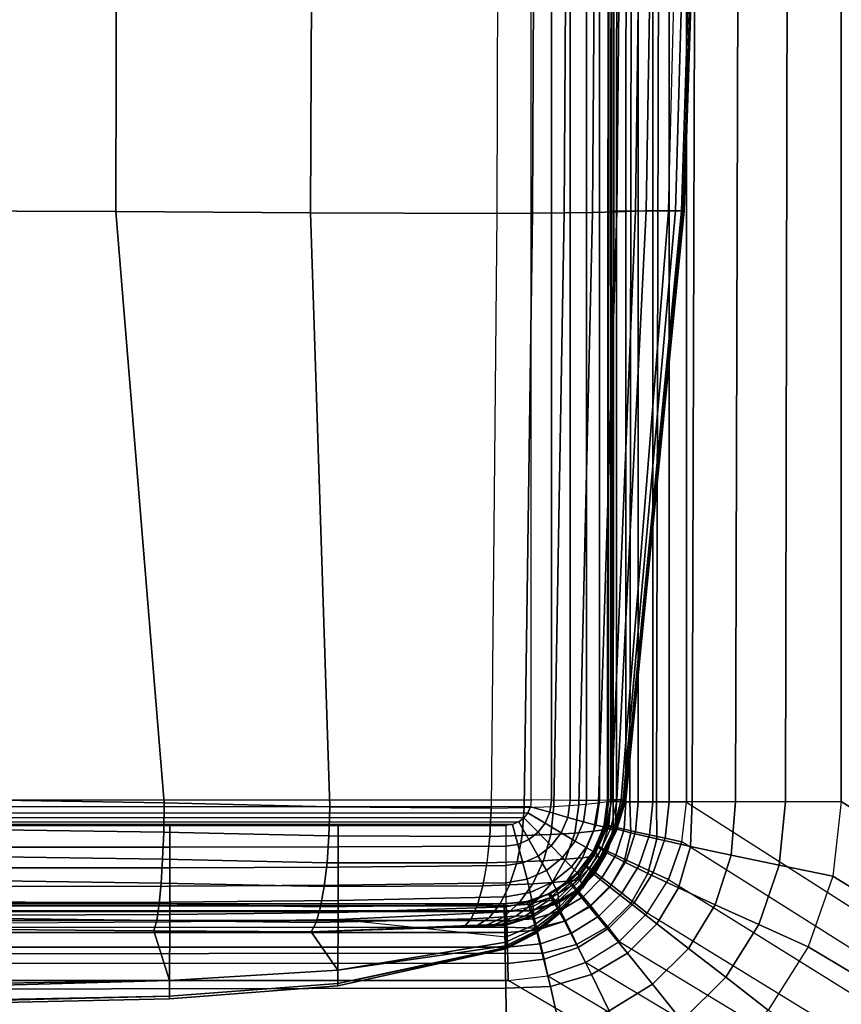
# Model space of a CAD drawing. Units: inches. Extents: x -24.5 to 23.5, y -29.5 to 30.
# Drawn here: x -17.6 to -11.3, y -7.6 to 0 of the extents above; entities that cross this region are included whole.
import ezdxf

# ---------------------------------------------------------------- set-up
doc = ezdxf.new("R2010")
doc.units = ezdxf.units.IN
doc.header["$MEASUREMENT"] = 0
doc.layers.add('SEAT-ARM', color=5, linetype='Continuous')
doc.layers.add('SEAT-LONGSEAT', color=5, linetype='Continuous')

msp = doc.modelspace()

# ---------------------------------------------------------------- linework, layer by layer
at = {"layer": 'SEAT-ARM'}
for points in [[(-13.6874, 28.451, 0.9449), (-23.1362, 28.451, 0.9449), (-23.1362, -5.9919, 0.9449), (-13.6874, -5.9919, 0.9449)], [(-13.6874, -5.9919, 0.9449), (-13.6874, 28.451, 0.9449), (-13.5322, 28.4525, 0.9654), (-13.5322, -5.9934, 0.9654)], [(-13.5322, -5.9934, 0.9654), (-13.5322, 28.4525, 0.9654), (-13.3873, 28.455, 1.0249), (-13.3873, -5.9959, 1.0249)], [(-13.3873, -5.9959, 1.0249), (-13.3873, 28.455, 1.0249), (-13.2616, 28.4562, 1.1183), (-13.2616, -5.9971, 1.1183)], [(-13.2616, -5.9971, 1.1183), (-13.2616, 28.4562, 1.1183), (-13.1624, 28.4551, 1.2395), (-13.1624, -5.996, 1.2395)], [(-13.1624, -5.996, 1.2395), (-13.1624, 28.4551, 1.2395), (-13.0961, 28.4526, 1.3813), (-13.0961, -5.9935, 1.3813)], [(-13.0961, -5.9935, 1.3813), (-13.0961, 28.4526, 1.3813), (-13.0685, 28.451, 1.5354), (-13.0685, -5.9919, 1.5354)], [(-18.4119, -1.4581, 22.2411), (-18.4123, 3.0566, 22.3874), (-16.8747, 3.0556, 22.2956), (-16.8865, -1.4623, 22.1571)], [(-16.8865, -1.4623, 22.1571), (-16.8747, 3.0556, 22.2956), (-15.3673, 3.0529, 21.9827), (-15.3861, -1.4732, 21.8727)], [(-15.3861, -1.4732, 21.8727), (-15.3673, 3.0529, 21.9827), (-13.9391, 3.0513, 21.4061), (-13.9534, -1.4776, 21.3452)], [(-13.679, -1.4756, 21.196), (-13.659, 3.0518, 21.2419), (-13.9391, 3.0513, 21.4061), (-13.9531, -1.4776, 21.3452)], [(-13.4334, -1.4731, 21.0031), (-13.4074, 3.0524, 21.0362), (-13.659, 3.0518, 21.2419), (-13.679, -1.4756, 21.196)], [(-13.2163, -1.4695, 20.7785), (-13.1823, 3.0533, 20.8017), (-13.4074, 3.0524, 21.0362), (-13.4334, -1.4731, 21.0031)], [(-13.0302, -1.4649, 20.5277), (-12.9853, 3.0544, 20.5433), (-13.1823, 3.0533, 20.8017), (-13.2163, -1.4695, 20.7785)], [(-13.0684, -1.4581, 1.5354), (-12.6306, -1.4581, 4.5889), (-12.515, 3.0561, 4.5801), (-13.0684, 3.0561, 1.5354)], [(-12.8849, -1.4604, 20.2514), (-12.8259, 3.0555, 20.2603), (-12.9853, 3.0544, 20.5433), (-13.0302, -1.4649, 20.5277)], [(-12.8028, -1.4581, 19.9507), (-12.7295, 3.0561, 19.9507), (-12.8259, 3.0555, 20.2603), (-12.8849, -1.4604, 20.2514)], [(-12.5776, -1.4581, 16.8852), (-12.4484, 3.0561, 16.8873), (-12.7295, 3.0561, 19.9507), (-12.8027, -1.4581, 19.9507)], [(-12.6306, -1.4581, 4.5889), (-12.515, 3.0561, 4.5801), (-12.3895, 3.0561, 7.655), (-12.5305, -1.4581, 7.6617)], [(-12.5181, -1.4581, 13.8111), (-12.3739, 3.0561, 13.8105), (-12.4484, 3.0561, 16.8873), (-12.5776, -1.4581, 16.8852)], [(-12.5305, -1.4581, 7.6617), (-12.3895, 3.0561, 7.655), (-12.3634, 3.0561, 10.7327), (-12.5097, -1.4581, 10.7364)], [(-12.5097, -1.4581, 10.7364), (-12.3634, 3.0561, 10.7327), (-12.3739, 3.0561, 13.8105), (-12.5181, -1.4581, 13.8111)], [(-17.776, -5.9943, 21.779), (-18.4119, -1.4581, 22.2411), (-16.8865, -1.4623, 22.1571), (-16.5143, -6.0135, 21.6886)], [(-16.5143, -6.0135, 21.6886), (-16.8865, -1.4623, 22.1571), (-15.3861, -1.4732, 21.8727), (-15.2391, -6.046, 21.487)], [(-15.2391, -6.046, 21.487), (-15.3861, -1.4732, 21.8727), (-13.9534, -1.4776, 21.3452), (-13.9963, -6.0567, 21.1575)], [(-13.7415, -6.0501, 21.0551), (-13.679, -1.4756, 21.196), (-13.9531, -1.4776, 21.3452), (-13.9963, -6.0567, 21.1575)], [(-13.5138, -6.0415, 20.9017), (-13.4334, -1.4731, 21.0031), (-13.679, -1.4756, 21.196), (-13.7415, -6.0501, 21.0551)], [(-13.3208, -6.0289, 20.7065), (-13.2163, -1.4695, 20.7785), (-13.4334, -1.4731, 21.0031), (-13.5138, -6.0415, 20.9017)], [(-13.17, -6.0131, 20.4773), (-13.0302, -1.4649, 20.5277), (-13.2163, -1.4695, 20.7785), (-13.3208, -6.0289, 20.7065)], [(-13.0695, -5.9985, 20.2221), (-12.8849, -1.4604, 20.2514), (-13.0302, -1.4649, 20.5277), (-13.17, -6.0131, 20.4773)], [(-13.0287, -5.9919, 19.9507), (-12.8028, -1.4581, 19.9507), (-12.8849, -1.4604, 20.2514), (-13.0695, -5.9985, 20.2221)], [(-12.995, -5.9919, 4.1663), (-13.0684, -5.9919, 1.5354), (-13.0684, -1.4581, 1.5354), (-12.6306, -1.4581, 4.5889)], [(-12.9805, -5.9919, 17.3189), (-12.5776, -1.4581, 16.8852), (-12.8027, -1.4581, 19.9507), (-13.0286, -5.9919, 19.9507)], [(-12.995, -5.9919, 4.1663), (-12.6306, -1.4581, 4.5889), (-12.5305, -1.4581, 7.6617), (-12.9691, -5.9919, 6.794)], [(-12.9647, -5.9919, 14.6889), (-12.5181, -1.4581, 13.8111), (-12.5776, -1.4581, 16.8852), (-12.9805, -5.9919, 17.3189)], [(-12.9691, -5.9919, 6.794), (-12.5305, -1.4581, 7.6617), (-12.5097, -1.4581, 10.7364), (-12.9616, -5.9919, 9.4278)], [(-12.9607, -5.9919, 12.0586), (-12.5097, -1.4581, 10.7364), (-12.5181, -1.4581, 13.8111), (-12.9647, -5.9919, 14.6889)], [(-12.9607, -5.9919, 12.0586), (-12.9607, -5.9919, 12.0586), (-12.9616, -5.9919, 9.4278), (-12.5097, -1.4581, 10.7364)], [(-23.1362, -5.9919, 0.9449), (-13.6874, -5.9919, 0.9449), (-13.6944, -6.0441, 0.9449), (-23.1291, -6.0441, 0.9449)], [(-13.6944, -6.0441, 0.9449), (-23.1291, -6.0441, 0.9449), (-23.1093, -6.0911, 0.9449), (-13.7142, -6.0911, 0.9449)], [(-17.776, -5.9943, 21.779), (-16.5143, -6.0135, 21.6886), (-16.5173, -6.2397, 21.6241), (-17.777, -6.2213, 21.7115)], [(-16.5143, -6.0135, 21.6886), (-15.2391, -6.046, 21.487), (-15.2448, -6.2697, 21.4303), (-16.5173, -6.2397, 21.6241)], [(-15.2391, -6.046, 21.487), (-13.9963, -6.0567, 21.1575), (-14.0063, -6.2744, 21.1152), (-15.2448, -6.2697, 21.4303)], [(-13.7583, -6.2671, 21.0186), (-14.0063, -6.2744, 21.1152), (-13.9962, -6.0567, 21.1575), (-13.7415, -6.0501, 21.0551)], [(-13.538, -6.2585, 20.8724), (-13.7583, -6.2671, 21.0186), (-13.7415, -6.0501, 21.0551), (-13.5137, -6.0415, 20.9017)], [(-13.6944, -6.0441, 0.9449), (-13.7142, -6.0911, 0.9449), (-13.5812, -6.17, 0.9651), (-13.5455, -6.0864, 0.9652)], [(-13.6874, -5.9919, 0.9449), (-13.6944, -6.0441, 0.9449), (-13.5455, -6.0864, 0.9652), (-13.5321, -5.9934, 0.9654)], [(-13.5321, -5.9934, 0.9654), (-13.5455, -6.0864, 0.9652), (-13.4067, -6.1268, 1.0242), (-13.3873, -5.9959, 1.0249)], [(-13.3525, -6.2467, 20.6849), (-13.538, -6.2585, 20.8724), (-13.5137, -6.0415, 20.9017), (-13.3207, -6.0289, 20.7065)], [(-13.3873, -5.9959, 1.0249), (-13.4067, -6.1268, 1.0242), (-13.2861, -6.1607, 1.1173), (-13.2615, -5.9971, 1.1183)], [(-13.2088, -6.2327, 20.4636), (-13.3525, -6.2467, 20.6849), (-13.3207, -6.0289, 20.7065), (-13.17, -6.0131, 20.4773)], [(-13.2615, -5.9971, 1.1183), (-13.2861, -6.1607, 1.1173), (-13.1913, -6.1851, 1.2389), (-13.1623, -5.996, 1.2395)], [(-13.1143, -6.2201, 20.2161), (-13.2088, -6.2327, 20.4636), (-13.17, -6.0131, 20.4773), (-13.0694, -5.9985, 20.2221)], [(-13.1623, -5.996, 1.2395), (-13.1913, -6.1851, 1.2389), (-13.129, -6.1991, 1.3814), (-13.0961, -5.9935, 1.3813)], [(-13.0961, -5.9935, 1.3813), (-13.129, -6.1991, 1.3814), (-13.1041, -6.2037, 1.5354), (-13.0684, -5.9919, 1.5354)], [(-13.0774, -6.2151, 19.9519), (-13.1143, -6.2201, 20.2161), (-13.0694, -5.9985, 20.2221), (-13.0286, -5.9919, 19.9507)], [(-13.0553, -6.2249, 4.1663), (-13.1041, -6.2037, 1.5354), (-13.0684, -5.9919, 1.5354), (-12.995, -5.9919, 4.1663)], [(-13.0774, -6.2151, 19.9519), (-13.0459, -6.2292, 17.3193), (-12.9805, -5.9919, 17.3189), (-13.0286, -5.9919, 19.9507)], [(-13.0386, -6.2326, 6.794), (-13.0553, -6.2249, 4.1663), (-12.995, -5.9919, 4.1663), (-12.9691, -5.9919, 6.794)], [(-13.0459, -6.2292, 17.3193), (-13.0357, -6.2339, 14.689), (-12.9647, -5.9919, 14.6889), (-12.9805, -5.9919, 17.3189)], [(-13.0338, -6.2348, 9.4278), (-13.0386, -6.2326, 6.794), (-12.9691, -5.9919, 6.794), (-12.9616, -5.9919, 9.4278)], [(-13.0357, -6.2339, 14.689), (-13.0332, -6.2351, 12.0586), (-12.9607, -5.9919, 12.0586), (-12.9647, -5.9919, 14.6889)], [(-13.0332, -6.2351, 12.0586), (-13.0338, -6.2348, 9.4278), (-12.9616, -5.9919, 9.4278), (-12.9607, -5.9919, 12.0586)], [(-23.1093, -6.0911, 0.9449), (-13.7142, -6.0911, 0.9449), (-13.7448, -6.1309, 0.9449), (-23.0787, -6.1309, 0.9449)], [(-13.7448, -6.1309, 0.9449), (-23.0787, -6.1309, 0.9449), (-23.0389, -6.1617, 0.9449), (-13.7846, -6.1617, 0.9449)], [(-13.7448, -6.1309, 0.9449), (-13.7846, -6.1617, 0.9449), (-13.7061, -6.2969, 0.9654), (-13.6356, -6.2411, 0.9652)], [(-13.7142, -6.0911, 0.9449), (-13.7448, -6.1309, 0.9449), (-13.6356, -6.2411, 0.9652), (-13.5812, -6.17, 0.9651)], [(-13.5455, -6.0864, 0.9652), (-13.5812, -6.17, 0.9651), (-13.4575, -6.2447, 1.0237), (-13.4067, -6.1268, 1.0242)], [(-13.4067, -6.1268, 1.0242), (-13.4575, -6.2447, 1.0237), (-13.3501, -6.309, 1.1166), (-13.2861, -6.1607, 1.1173)], [(-23.0389, -6.1617, 0.9449), (-13.7846, -6.1617, 0.9449), (-13.8319, -6.1817, 0.9449), (-22.9916, -6.1817, 0.9449)], [(-22.9916, -6.1817, 0.9449), (-13.8319, -6.1817, 0.9449), (-13.8842, -6.1888, 0.9449), (-22.9393, -6.1888, 0.9449)], [(-16.469, -6.3563, 0.9675), (-17.7626, -6.3569, 0.9676), (-17.7626, -6.1888, 0.9449), (-16.469, -6.1888, 0.9449)], [(-15.1745, -6.3541, 0.9671), (-16.469, -6.3563, 0.9675), (-16.469, -6.1888, 0.9449), (-15.1745, -6.1888, 0.9449)], [(-13.8839, -6.3483, 0.9661), (-15.1745, -6.3541, 0.9671), (-15.1745, -6.1888, 0.9449), (-13.8842, -6.1888, 0.9449)], [(-13.8319, -6.1817, 0.9449), (-13.8842, -6.1888, 0.9449), (-13.8839, -6.3483, 0.9661), (-13.7902, -6.334, 0.9658)], [(-13.7846, -6.1617, 0.9449), (-13.8319, -6.1817, 0.9449), (-13.7902, -6.334, 0.9658), (-13.7061, -6.2969, 0.9654)], [(-13.5812, -6.17, 0.9651), (-13.6356, -6.2411, 0.9652), (-13.5344, -6.3451, 1.0237), (-13.4575, -6.2447, 1.0237)], [(-13.2861, -6.1607, 1.1173), (-13.3501, -6.309, 1.1166), (-13.266, -6.358, 1.2385), (-13.1913, -6.1851, 1.2389)], [(-13.1913, -6.1851, 1.2389), (-13.266, -6.358, 1.2385), (-13.2115, -6.3886, 1.3813), (-13.129, -6.1991, 1.3814)], [(-13.129, -6.1991, 1.3814), (-13.2115, -6.3886, 1.3813), (-13.1907, -6.4003, 1.5354), (-13.1041, -6.2037, 1.5354)], [(-13.1749, -6.422, 19.9535), (-13.2076, -6.4257, 20.199), (-13.1143, -6.2201, 20.2161), (-13.0774, -6.2151, 19.9519)], [(-13.1621, -6.441, 4.1663), (-13.1907, -6.4003, 1.5354), (-13.1041, -6.2037, 1.5354), (-13.0553, -6.2249, 4.1663)], [(-13.1749, -6.422, 19.9535), (-13.1567, -6.4495, 17.3198), (-13.0459, -6.2292, 17.3193), (-13.0774, -6.2151, 19.9519)], [(-17.777, -6.2213, 21.7115), (-16.5173, -6.2397, 21.6241), (-16.5253, -6.4472, 21.513), (-17.7795, -6.4292, 21.5976)], [(-16.5173, -6.2397, 21.6241), (-15.2448, -6.2697, 21.4303), (-15.2595, -6.4755, 21.3264), (-16.5253, -6.4472, 21.513)], [(-15.2448, -6.2697, 21.4303), (-14.0063, -6.2744, 21.1152), (-14.0286, -6.4759, 21.0244), (-15.2595, -6.4755, 21.3264)], [(-13.7973, -6.4684, 20.9366), (-14.0285, -6.4759, 21.0244), (-14.0063, -6.2744, 21.1152), (-13.7583, -6.2671, 21.0186)], [(-13.5943, -6.4601, 20.8034), (-13.7973, -6.4684, 20.9366), (-13.7583, -6.2671, 21.0186), (-13.538, -6.2585, 20.8724)], [(-13.6356, -6.2411, 0.9652), (-13.7061, -6.2969, 0.9654), (-13.6338, -6.4241, 1.0242), (-13.5344, -6.3451, 1.0237)], [(-13.4242, -6.4493, 20.6317), (-13.5943, -6.4601, 20.8034), (-13.538, -6.2585, 20.8724), (-13.3525, -6.2467, 20.6849)], [(-13.4575, -6.2447, 1.0237), (-13.5344, -6.3451, 1.0237), (-13.4469, -6.4358, 1.1164), (-13.3501, -6.309, 1.1166)], [(-13.2931, -6.4366, 20.428), (-13.4242, -6.4493, 20.6317), (-13.3525, -6.2467, 20.6849), (-13.2088, -6.2327, 20.4636)], [(-13.2076, -6.4257, 20.199), (-13.2931, -6.4366, 20.428), (-13.2088, -6.2327, 20.4636), (-13.1143, -6.2201, 20.2161)], [(-13.1525, -6.4561, 6.794), (-13.1621, -6.441, 4.1663), (-13.0553, -6.2249, 4.1663), (-13.0386, -6.2326, 6.794)], [(-13.1567, -6.4495, 17.3198), (-13.1509, -6.4587, 14.6891), (-13.0357, -6.2339, 14.689), (-13.0459, -6.2292, 17.3193)], [(-13.1497, -6.4605, 9.4278), (-13.1525, -6.4561, 6.794), (-13.0386, -6.2326, 6.794), (-13.0338, -6.2348, 9.4278)], [(-13.1509, -6.4587, 14.6891), (-13.1494, -6.4611, 12.0587), (-13.0332, -6.2351, 12.0586), (-13.0357, -6.2339, 14.689)], [(-13.1494, -6.4611, 12.0587), (-13.1497, -6.4605, 9.4278), (-13.0338, -6.2348, 9.4278), (-13.0332, -6.2351, 12.0586)], [(-16.469, -6.5141, 1.0286), (-17.7627, -6.5154, 1.0288), (-17.7626, -6.3569, 0.9676), (-16.469, -6.3563, 0.9675)], [(-15.1745, -6.5097, 1.0278), (-16.469, -6.5141, 1.0286), (-16.469, -6.3563, 0.9675), (-15.1745, -6.3541, 0.9671)], [(-13.8833, -6.4978, 1.0259), (-15.1745, -6.5097, 1.0278), (-15.1745, -6.3541, 0.9671), (-13.8839, -6.3483, 0.9661)], [(-13.7902, -6.334, 0.9658), (-13.8839, -6.3483, 0.9661), (-13.8833, -6.4978, 1.0259), (-13.7519, -6.477, 1.025)], [(-13.7061, -6.2969, 0.9654), (-13.7902, -6.334, 0.9658), (-13.7519, -6.477, 1.025), (-13.6338, -6.4241, 1.0242)], [(-13.5344, -6.3451, 1.0237), (-13.6338, -6.4241, 1.0242), (-13.5718, -6.5357, 1.1168), (-13.4469, -6.4358, 1.1164)], [(-13.3501, -6.309, 1.1166), (-13.4469, -6.4358, 1.1164), (-13.3789, -6.5068, 1.2381), (-13.266, -6.358, 1.2385)], [(-13.266, -6.358, 1.2385), (-13.3789, -6.5068, 1.2381), (-13.3353, -6.5531, 1.381), (-13.2115, -6.3886, 1.3813)], [(-17.7795, -6.4292, 21.5976), (-16.5253, -6.4472, 21.513), (-16.5373, -6.6326, 21.3682), (-17.7832, -6.6153, 21.4507)], [(-13.6338, -6.4241, 1.0242), (-13.7519, -6.477, 1.025), (-13.7195, -6.6027, 1.1176), (-13.5718, -6.5357, 1.1168)], [(-13.4469, -6.4358, 1.1164), (-13.5718, -6.5357, 1.1168), (-13.524, -6.6246, 1.238), (-13.3789, -6.5068, 1.2381)], [(-13.4129, -6.6173, 20.3732), (-13.5278, -6.6278, 20.5515), (-13.4242, -6.4493, 20.6317), (-13.2931, -6.4366, 20.428)], [(-13.3377, -6.609, 20.1716), (-13.4129, -6.6173, 20.3732), (-13.2931, -6.4366, 20.428), (-13.2076, -6.4257, 20.199)], [(-13.309, -6.6074, 19.9542), (-13.3377, -6.609, 20.1716), (-13.2076, -6.4257, 20.199), (-13.1749, -6.422, 19.9535)], [(-13.2115, -6.3886, 1.3813), (-13.3353, -6.5531, 1.381), (-13.3192, -6.5726, 1.5354), (-13.1907, -6.4003, 1.5354)], [(-13.3012, -6.638, 4.1663), (-13.3192, -6.5726, 1.5354), (-13.1907, -6.4003, 1.5354), (-13.1621, -6.441, 4.1663)], [(-13.309, -6.6074, 19.9542), (-13.2981, -6.6515, 17.32), (-13.1567, -6.4495, 17.3198), (-13.1749, -6.422, 19.9535)], [(-13.2958, -6.6621, 6.794), (-13.3012, -6.638, 4.1663), (-13.1621, -6.441, 4.1663), (-13.1525, -6.4561, 6.794)], [(-16.469, -6.6563, 1.1204), (-17.7627, -6.6583, 1.1206), (-17.7627, -6.5154, 1.0288), (-16.469, -6.5141, 1.0286)], [(-16.5253, -6.4472, 21.513), (-15.2595, -6.4755, 21.3264), (-15.2814, -6.6586, 21.187), (-16.5373, -6.6326, 21.3682)], [(-15.1745, -6.6492, 1.1198), (-16.469, -6.6563, 1.1204), (-16.469, -6.5141, 1.0286), (-15.1745, -6.5097, 1.0278)], [(-15.2595, -6.4755, 21.3264), (-14.0286, -6.4759, 21.0244), (-14.0612, -6.6532, 20.8945), (-15.2814, -6.6586, 21.187)], [(-13.8831, -6.6296, 1.1185), (-15.1745, -6.6492, 1.1198), (-15.1745, -6.5097, 1.0278), (-13.8833, -6.4978, 1.0259)], [(-13.8548, -6.6453, 20.8174), (-14.0611, -6.6532, 20.8945), (-14.0285, -6.4759, 21.0244), (-13.7973, -6.4684, 20.9366)], [(-13.7519, -6.477, 1.025), (-13.8833, -6.4978, 1.0259), (-13.8831, -6.6296, 1.1185), (-13.7195, -6.6027, 1.1176)], [(-13.6767, -6.6373, 20.7013), (-13.8548, -6.6453, 20.8174), (-13.7973, -6.4684, 20.9366), (-13.5943, -6.4601, 20.8034)], [(-13.5278, -6.6278, 20.5515), (-13.6767, -6.6373, 20.7013), (-13.5943, -6.4601, 20.8034), (-13.4242, -6.4493, 20.6317)], [(-13.3789, -6.5068, 1.2381), (-13.524, -6.6246, 1.238), (-13.4936, -6.6848, 1.3805), (-13.3353, -6.5531, 1.381)], [(-13.2981, -6.6515, 17.32), (-13.2948, -6.6663, 14.6892), (-13.1509, -6.4587, 14.6891), (-13.1567, -6.4495, 17.3198)], [(-13.2942, -6.6692, 9.4278), (-13.2958, -6.6621, 6.794), (-13.1525, -6.4561, 6.794), (-13.1497, -6.4605, 9.4278)], [(-13.2948, -6.6663, 14.6892), (-13.294, -6.6701, 12.0587), (-13.1494, -6.4611, 12.0587), (-13.1509, -6.4587, 14.6891)], [(-13.294, -6.6701, 12.0587), (-13.2942, -6.6692, 9.4278), (-13.1497, -6.4605, 9.4278), (-13.1494, -6.4611, 12.0587)], [(-13.5718, -6.5357, 1.1168), (-13.7195, -6.6027, 1.1176), (-13.695, -6.7042, 1.238), (-13.524, -6.6246, 1.238)], [(-13.3353, -6.5531, 1.381), (-13.4936, -6.6848, 1.3805), (-13.4827, -6.712, 1.5354), (-13.3192, -6.5726, 1.5354)], [(-13.4681, -6.812, 4.1663), (-13.4827, -6.712, 1.5354), (-13.3192, -6.5726, 1.5354), (-13.3012, -6.638, 4.1663)], [(-17.7832, -6.6153, 21.4507), (-16.5373, -6.6326, 21.3682), (-16.5526, -6.7925, 21.1959), (-17.788, -6.7766, 21.2769)], [(-16.469, -6.7782, 1.2379), (-17.7627, -6.7812, 1.238), (-17.7627, -6.6583, 1.1206), (-16.469, -6.6563, 1.1204)], [(-16.5373, -6.6326, 21.3682), (-15.2814, -6.6586, 21.187), (-15.3097, -6.8144, 21.0186), (-16.5526, -6.7925, 21.1959)], [(-15.1745, -6.7674, 1.2378), (-16.469, -6.7782, 1.2379), (-16.469, -6.6563, 1.1204), (-15.1745, -6.6492, 1.1198)], [(-15.2814, -6.6586, 21.187), (-14.0612, -6.6532, 20.8945), (-14.1023, -6.7999, 20.7326), (-15.3097, -6.8144, 21.0186)], [(-13.8833, -6.7373, 1.2382), (-15.1745, -6.7674, 1.2378), (-15.1745, -6.6492, 1.1198), (-13.8831, -6.6296, 1.1185)], [(-13.9274, -6.7911, 20.6683), (-14.1022, -6.7999, 20.7326), (-14.0611, -6.6532, 20.8945), (-13.8548, -6.6453, 20.8174)], [(-13.78, -6.7836, 20.5727), (-13.9274, -6.7911, 20.6683), (-13.8548, -6.6453, 20.8174), (-13.6767, -6.6373, 20.7013)], [(-13.7195, -6.6027, 1.1176), (-13.8831, -6.6296, 1.1185), (-13.8833, -6.7373, 1.2382), (-13.695, -6.7042, 1.238)], [(-13.6567, -6.776, 20.4493), (-13.78, -6.7836, 20.5727), (-13.6767, -6.6373, 20.7013), (-13.5278, -6.6278, 20.5515)], [(-13.524, -6.6246, 1.238), (-13.695, -6.7042, 1.238), (-13.6796, -6.7751, 1.3799), (-13.4936, -6.6848, 1.3805)], [(-13.5612, -6.7689, 20.3022), (-13.6567, -6.776, 20.4493), (-13.5278, -6.6278, 20.5515), (-13.4129, -6.6173, 20.3732)], [(-13.4983, -6.7644, 20.1349), (-13.5612, -6.7689, 20.3022), (-13.4129, -6.6173, 20.3732), (-13.3377, -6.609, 20.1716)], [(-13.474, -6.7659, 19.9534), (-13.4983, -6.7644, 20.1349), (-13.3377, -6.609, 20.1716), (-13.309, -6.6074, 19.9542)], [(-13.474, -6.7659, 19.9534), (-13.4659, -6.8321, 17.3197), (-13.2981, -6.6515, 17.32), (-13.309, -6.6074, 19.9542)], [(-13.4644, -6.8479, 6.794), (-13.4681, -6.812, 4.1663), (-13.3012, -6.638, 4.1663), (-13.2958, -6.6621, 6.794)], [(-13.4659, -6.8321, 17.3197), (-13.4638, -6.8542, 14.6891), (-13.2948, -6.6663, 14.6892), (-13.2981, -6.6515, 17.32)], [(-13.4634, -6.8585, 9.4278), (-13.4644, -6.8479, 6.794), (-13.2958, -6.6621, 6.794), (-13.2942, -6.6692, 9.4278)], [(-13.4638, -6.8542, 14.6891), (-13.4633, -6.8597, 12.0587), (-13.294, -6.6701, 12.0587), (-13.2948, -6.6663, 14.6892)], [(-13.4633, -6.8597, 12.0587), (-13.4634, -6.8585, 9.4278), (-13.2942, -6.6692, 9.4278), (-13.294, -6.6701, 12.0587)], [(-13.8839, -6.8145, 1.3795), (-15.1745, -6.8584, 1.3779), (-15.1745, -6.7674, 1.2378), (-13.8833, -6.7373, 1.2382)], [(-13.695, -6.7042, 1.238), (-13.8833, -6.7373, 1.2382), (-13.8839, -6.8145, 1.3795), (-13.6796, -6.7751, 1.3799)], [(-13.4936, -6.6848, 1.3805), (-13.6796, -6.7751, 1.3799), (-13.6742, -6.8093, 1.5354), (-13.4827, -6.712, 1.5354)], [(-13.6625, -6.9544, 4.1663), (-13.6742, -6.8093, 1.5354), (-13.4827, -6.712, 1.5354), (-13.4681, -6.812, 4.1663)], [(-17.788, -6.7766, 21.2769), (-16.5526, -6.7925, 21.1959), (-16.5713, -6.9196, 20.9986), (-17.7937, -6.9059, 21.0783)], [(-16.469, -6.8738, 1.3775), (-17.7626, -6.8782, 1.3775), (-17.7627, -6.7812, 1.238), (-16.469, -6.7782, 1.2379)], [(-16.5526, -6.7925, 21.1959), (-15.3097, -6.8144, 21.0186), (-15.3437, -6.9352, 20.8247), (-16.5713, -6.9196, 20.9986)], [(-15.1745, -6.8584, 1.3779), (-16.469, -6.8738, 1.3775), (-16.469, -6.7782, 1.2379), (-15.1745, -6.7674, 1.2378)], [(-15.3097, -6.8144, 21.0186), (-14.1023, -6.7999, 20.7326), (-14.1498, -6.9082, 20.5446), (-15.3437, -6.9352, 20.8247)], [(-13.8842, -6.8541, 1.5354), (-15.1745, -6.9134, 1.5354), (-15.1745, -6.8584, 1.3779), (-13.8839, -6.8145, 1.3795)], [(-14.012, -6.8991, 20.4952), (-14.1498, -6.9082, 20.5446), (-14.1022, -6.7999, 20.7326), (-13.9274, -6.7911, 20.6683)], [(-13.8998, -6.8926, 20.423), (-14.012, -6.8991, 20.4952), (-13.9274, -6.7911, 20.6683), (-13.78, -6.7836, 20.5727)], [(-13.8059, -6.8874, 20.3296), (-13.8998, -6.8926, 20.423), (-13.78, -6.7836, 20.5727), (-13.6567, -6.776, 20.4493)], [(-13.6796, -6.7751, 1.3799), (-13.8839, -6.8145, 1.3795), (-13.8842, -6.8541, 1.5354), (-13.6742, -6.8093, 1.5354)], [(-13.8842, -7.0477, 4.1663), (-13.8842, -6.8541, 1.5354), (-13.6742, -6.8093, 1.5354), (-13.6625, -6.9544, 4.1663)], [(-13.7332, -6.8841, 20.2178), (-13.8059, -6.8874, 20.3296), (-13.6567, -6.776, 20.4493), (-13.5612, -6.7689, 20.3022)], [(-13.6854, -6.8837, 20.0903), (-13.7332, -6.8841, 20.2178), (-13.5612, -6.7689, 20.3022), (-13.4983, -6.7644, 20.1349)], [(-13.6671, -6.8882, 19.9517), (-13.6854, -6.8837, 20.0903), (-13.4983, -6.7644, 20.1349), (-13.474, -6.7659, 19.9534)], [(-13.6671, -6.8882, 19.9517), (-13.6608, -6.983, 17.3192), (-13.4659, -6.8321, 17.3197), (-13.474, -6.7659, 19.9534)], [(-13.6596, -7.0053, 6.794), (-13.6625, -6.9544, 4.1663), (-13.4681, -6.812, 4.1663), (-13.4644, -6.8479, 6.794)], [(-16.469, -6.9343, 1.5354), (-17.7626, -6.9402, 1.5354), (-17.7626, -6.8782, 1.3775), (-16.469, -6.8738, 1.3775)], [(-15.1745, -6.9134, 1.5354), (-16.469, -6.9343, 1.5354), (-16.469, -6.8738, 1.3775), (-15.1745, -6.8584, 1.3779)], [(-15.1745, -6.9134, 1.5354), (-13.8842, -6.8541, 1.5354), (-13.8842, -7.0477, 4.1663)], [(-14.0318, -6.9549, 20.258), (-14.1052, -6.9596, 20.3045), (-14.012, -6.8991, 20.4952), (-13.8998, -6.8926, 20.423)], [(-13.9708, -6.9521, 20.197), (-14.0318, -6.9549, 20.258), (-13.8998, -6.8926, 20.423), (-13.8059, -6.8874, 20.3296)], [(-13.9243, -6.9516, 20.1238), (-13.9708, -6.9521, 20.197), (-13.8059, -6.8874, 20.3296), (-13.7332, -6.8841, 20.2178)], [(-13.8946, -6.9538, 20.0406), (-13.9243, -6.9516, 20.1238), (-13.7332, -6.8841, 20.2178), (-13.6854, -6.8837, 20.0903)], [(-13.8842, -6.9591, 19.9507), (-13.8946, -6.9538, 20.0406), (-13.6854, -6.8837, 20.0903), (-13.6671, -6.8882, 19.9517)], [(-13.8842, -6.9591, 19.9507), (-13.8842, -7.086, 17.3189), (-13.6608, -6.983, 17.3192), (-13.6671, -6.8882, 19.9517)], [(-13.6608, -6.983, 17.3192), (-13.6592, -7.0141, 14.689), (-13.4638, -6.8542, 14.6891), (-13.4659, -6.8321, 17.3197)], [(-13.6589, -7.0201, 9.4278), (-13.6596, -7.0053, 6.794), (-13.4644, -6.8479, 6.794), (-13.4634, -6.8585, 9.4278)], [(-13.6592, -7.0141, 14.689), (-13.6588, -7.0219, 12.0586), (-13.4633, -6.8597, 12.0587), (-13.4638, -6.8542, 14.6891)], [(-13.6588, -7.0219, 12.0586), (-13.6589, -7.0201, 9.4278), (-13.4634, -6.8585, 9.4278), (-13.4633, -6.8597, 12.0587)], [(-17.7937, -6.9059, 21.0783), (-16.5713, -6.9196, 20.9986), (-16.5929, -6.9998, 20.7785), (-17.8005, -6.9891, 20.8567)], [(-17.7573, -7.403, 4.7307), (-16.4716, -7.3829, 4.7673), (-16.469, -6.9343, 1.5354), (-17.7626, -6.9402, 1.5354)], [(-16.5713, -6.9196, 20.9986), (-15.3437, -6.9352, 20.8247), (-15.3827, -7.0078, 20.6091), (-16.5929, -6.9998, 20.7785)], [(-16.4716, -7.3829, 4.7673), (-15.178, -7.3023, 4.7728), (-15.1745, -6.9134, 1.5354), (-16.469, -6.9343, 1.5354)], [(-15.3437, -6.9352, 20.8247), (-14.1498, -6.9082, 20.5446), (-14.201, -6.9673, 20.3368), (-15.3827, -7.0078, 20.6091)], [(-15.3827, -7.0078, 20.6091), (-13.8946, -6.9538, 20.0406), (-13.9243, -6.9516, 20.1238)], [(-15.3827, -7.0078, 20.6091), (-13.9243, -6.9516, 20.1238), (-13.9708, -6.9521, 20.197)], [(-15.3827, -7.0078, 20.6091), (-13.9708, -6.9521, 20.197), (-14.0318, -6.9549, 20.258)], [(-15.3827, -7.0078, 20.6091), (-13.8842, -6.9591, 19.9507), (-13.8946, -6.9538, 20.0406)], [(-15.3827, -7.0078, 20.6091), (-14.0318, -6.9549, 20.258), (-14.1052, -6.9596, 20.3045), (-14.201, -6.9673, 20.3368)], [(-15.3827, -7.0078, 20.6091), (-13.8842, -6.9591, 19.9507), (-13.8842, -7.086, 17.3189), (-15.178, -7.3025, 17.822)], [(-15.178, -7.3023, 4.7728), (-13.8842, -7.1158, 6.794), (-13.8842, -7.0477, 4.1663), (-15.1745, -6.9134, 1.5354)], [(-14.1052, -6.9596, 20.3045), (-14.201, -6.9673, 20.3368), (-14.1498, -6.9082, 20.5446), (-14.012, -6.8991, 20.4952)], [(-13.8842, -7.1158, 6.794), (-13.8842, -7.0477, 4.1663), (-13.6625, -6.9544, 4.1663), (-13.6596, -7.0053, 6.794)], [(-17.8005, -6.9891, 20.8567), (-16.5929, -6.9998, 20.7785), (-16.4716, -7.3832, 17.8275), (-17.7573, -7.4179, 17.6548)], [(-16.5929, -6.9998, 20.7785), (-15.3827, -7.0078, 20.6091), (-15.178, -7.3025, 17.822), (-16.4716, -7.3832, 17.8275)], [(-13.8842, -7.086, 17.3189), (-13.8842, -7.1276, 14.6889), (-13.6592, -7.0141, 14.689), (-13.6608, -6.983, 17.3192)], [(-13.8842, -7.1357, 9.4278), (-13.8842, -7.1158, 6.794), (-13.6596, -7.0053, 6.794), (-13.6589, -7.0201, 9.4278)], [(-13.8842, -7.1276, 14.6889), (-13.8842, -7.138, 12.0586), (-13.6588, -7.0219, 12.0586), (-13.6592, -7.0141, 14.689)], [(-13.8842, -7.138, 12.0586), (-13.8842, -7.1357, 9.4278), (-13.6589, -7.0201, 9.4278), (-13.6588, -7.0219, 12.0586)], [(-15.178, -7.3025, 17.822), (-13.8842, -7.086, 17.3189), (-13.8842, -7.1276, 14.6889), (-15.178, -7.4061, 14.5607)], [(-15.178, -7.4061, 8.0341), (-13.8842, -7.1357, 9.4278), (-13.8842, -7.1158, 6.794), (-15.178, -7.3023, 4.7728)], [(-15.178, -7.4061, 14.5607), (-13.8842, -7.1276, 14.6889), (-13.8842, -7.138, 12.0586), (-15.178, -7.4239, 11.2974)], [(-15.178, -7.4239, 11.2974), (-13.8842, -7.138, 12.0586), (-13.8842, -7.1357, 9.4278), (-15.178, -7.4061, 8.0341)], [(-16.4716, -7.5031, 8.0311), (-15.178, -7.4061, 8.0341), (-15.178, -7.3023, 4.7728), (-16.4716, -7.3829, 4.7673)], [(-16.4716, -7.3832, 17.8275), (-15.178, -7.3025, 17.822), (-15.178, -7.4061, 14.5607), (-16.4716, -7.5032, 14.5637)], [(-17.7573, -7.5293, 7.9602), (-16.4716, -7.5031, 8.0311), (-16.4716, -7.3829, 4.7673), (-17.7573, -7.403, 4.7307)], [(-17.7573, -7.4179, 17.6548), (-16.4716, -7.3832, 17.8275), (-16.4716, -7.5032, 14.5637), (-17.7573, -7.5326, 14.4248)], [(-16.4716, -7.5032, 14.5637), (-15.178, -7.4061, 14.5607), (-15.178, -7.4239, 11.2974), (-16.4716, -7.5237, 11.2974)], [(-16.4716, -7.5237, 11.2974), (-15.178, -7.4239, 11.2974), (-15.178, -7.4061, 8.0341), (-16.4716, -7.5031, 8.0311)], [(-17.7573, -7.5517, 11.1925), (-16.4716, -7.5237, 11.2974), (-16.4716, -7.5031, 8.0311), (-17.7573, -7.5293, 7.9602)], [(-17.7573, -7.5326, 14.4248), (-16.4716, -7.5032, 14.5637), (-16.4716, -7.5237, 11.2974), (-17.7573, -7.5517, 11.1925)]]:
    msp.add_3dface(points, dxfattribs=at)
at = {"layer": 'SEAT-LONGSEAT'}
for points in [[(-13.0581, -6.005, 12.3378), (-13.0344, 17.7809, 11.6632), (-13.0844, 17.8088, 11.2208), (-13.1048, -6.0051, 11.894)], [(-13.0846, 17.8088, 11.2208), (-13.1048, -6.0051, 11.894), (-13.0933, -6.0046, 1.5482), (-13.0846, 17.8088, 1.5354)], [(-13.0846, 17.8088, 1.5354), (-13.0933, -6.0046, 1.5482), (-13.0763, -6.0046, 1.4155), (-13.0695, 17.8088, 1.4041)], [(-13.0695, 17.8088, 1.4041), (-13.0763, -6.0046, 1.4155), (-13.0307, -6.0049, 1.2897), (-13.0259, 17.8088, 1.2792)], [(-12.9283, -6.0048, 12.7648), (-12.8906, 17.7005, 12.078), (-13.0344, 17.7809, 11.6632), (-13.0581, -6.005, 12.3378)], [(-13.0259, 17.8088, 1.2792), (-13.0307, -6.0049, 1.2897), (-12.959, -6.0054, 1.1767), (-12.9558, 17.8088, 1.1672)], [(-12.9558, 17.8088, 1.1672), (-12.959, -6.0054, 1.1767), (-12.8647, -6.006, 1.0818), (-12.8623, 17.8088, 1.0737)], [(-12.8623, 17.8088, 1.0737), (-12.8647, -6.006, 1.0818), (-12.7521, -6.0069, 1.0095), (-12.7502, 17.8088, 1.0035)], [(-12.7502, 17.8088, 1.0035), (-12.7521, -6.0069, 1.0095), (-12.6266, -6.0078, 0.963), (-12.6254, 17.8088, 0.96)], [(-12.6254, 17.8088, 0.96), (-12.6266, -6.0078, 0.963), (-12.494, -6.0089, 0.9449), (-12.494, 17.8088, 0.9449)], [(22.9391, 17.8088, 0.9449), (-12.494, 17.8088, 0.9449), (-12.494, -6.0089, 0.9449), (22.9391, -28.6479, 0.9449)], [(-12.723, -6.0047, 13.1612), (-12.6667, 17.5755, 12.4434), (-12.8906, 17.7005, 12.078), (-12.9283, -6.0048, 12.7648)], [(-12.4502, -6.0045, 13.5145), (-12.3804, 17.4156, 12.7465), (-12.6667, 17.5755, 12.4434), (-12.723, -6.0047, 13.1612)], [(-12.1167, -6.0044, 13.811), (-12.0481, 17.23, 12.9803), (-12.3804, 17.4156, 12.7465), (-12.4502, -6.0045, 13.5145)], [(-11.7295, -6.0042, 14.0325), (-11.6841, 17.0267, 13.1409), (-12.0481, 17.23, 12.9803), (-12.1167, -6.0044, 13.811)], [(-11.3014, -6.0042, 14.1566), (-11.3012, 16.8129, 13.2257), (-11.6841, 17.0267, 13.1409), (-11.7295, -6.0042, 14.0325)], [(22.7422, -27.5558, 13.2067), (22.7422, -22.521, 13.5329), (-11.3012, 16.8125, 13.2258), (-11.3014, -6.0042, 14.1566)], [(-13.0933, -6.0046, 1.5482), (-13.1048, -6.0051, 11.894), (-13.1254, -6.1809, 11.8947), (-13.1135, -6.18, 1.5482)], [(-13.0581, -6.005, 12.3378), (-13.0567, -6.2082, 12.3307), (-13.1254, -6.1809, 11.8947), (-13.1048, -6.0051, 11.894)], [(-13.0933, -6.0046, 1.5482), (-13.1135, -6.18, 1.5482), (-13.0896, -6.1886, 1.4183), (-13.0763, -6.0046, 1.4155)], [(-13.0763, -6.0046, 1.4155), (-13.0896, -6.1886, 1.4183), (-13.0425, -6.2012, 1.2953), (-13.0307, -6.0049, 1.2897)], [(-12.9283, -6.0048, 12.7648), (-12.9202, -6.2453, 12.7497), (-13.0567, -6.2082, 12.3307), (-13.0581, -6.005, 12.3378)], [(-13.0307, -6.0049, 1.2897), (-13.0425, -6.2012, 1.2953), (-12.9735, -6.2176, 1.1836), (-12.959, -6.0054, 1.1767)], [(-12.959, -6.0054, 1.1767), (-12.9735, -6.2176, 1.1836), (-12.8843, -6.2377, 1.0879), (-12.8647, -6.006, 1.0818)], [(-12.723, -6.0047, 13.1612), (-12.7208, -6.2926, 13.1416), (-12.9202, -6.2453, 12.7497), (-12.9283, -6.0048, 12.7648)], [(-12.8647, -6.006, 1.0818), (-12.8843, -6.2377, 1.0879), (-12.7776, -6.261, 1.0132), (-12.7521, -6.0069, 1.0095)], [(-12.7521, -6.0069, 1.0095), (-12.7776, -6.261, 1.0132), (-12.6574, -6.2868, 0.9642), (-12.6266, -6.0078, 0.963)], [(-12.4502, -6.0045, 13.5145), (-12.4625, -6.3496, 13.4959), (-12.7208, -6.2926, 13.1416), (-12.723, -6.0047, 13.1612)], [(-12.6266, -6.0078, 0.963), (-12.6574, -6.2868, 0.9642), (-12.5295, -6.3142, 0.9449), (-12.494, -6.0089, 0.9449)], [(-12.494, -6.0089, 0.9449), (22.9391, -28.6479, 0.9449), (22.934, -28.692, 0.9449), (-12.5295, -6.3142, 0.9449)], [(-12.1167, -6.0044, 13.811), (-12.1478, -6.4166, 13.799), (-12.4625, -6.3496, 13.4959), (-12.4502, -6.0045, 13.5145)], [(-11.7295, -6.0042, 14.0325), (-11.7793, -6.4932, 14.0303), (-12.1478, -6.4166, 13.799), (-12.1167, -6.0044, 13.811)], [(-11.3014, -6.0042, 14.1566), (-11.3667, -6.5782, 14.1617), (-11.7793, -6.4932, 14.0303), (-11.7295, -6.0042, 14.0325)], [(-11.3667, -6.5782, 14.1617), (22.7422, -27.5558, 13.2067), (-11.3014, -6.0042, 14.1566)], [(-13.1135, -6.18, 1.5482), (-13.1254, -6.1809, 11.8947), (-13.1846, -6.3477, 11.895), (-13.1721, -6.3466, 1.5482)], [(-13.0567, -6.2082, 12.3307), (-13.1063, -6.3985, 12.324), (-13.1846, -6.3477, 11.895), (-13.1254, -6.1809, 11.8947)], [(-13.1135, -6.18, 1.5482), (-13.1721, -6.3466, 1.5482), (-13.1453, -6.3625, 1.4207), (-13.0896, -6.1886, 1.4183)], [(-13.0896, -6.1886, 1.4183), (-13.1453, -6.3625, 1.4207), (-13.0999, -6.3859, 1.2997), (-13.0425, -6.2012, 1.2953)], [(-12.9202, -6.2453, 12.7497), (-12.9738, -6.4684, 12.7366), (-13.1063, -6.3985, 12.324), (-13.0567, -6.2082, 12.3307)], [(-13.0425, -6.2012, 1.2953), (-13.0999, -6.3859, 1.2997), (-13.0364, -6.4166, 1.1889), (-12.9735, -6.2176, 1.1836)], [(-12.9735, -6.2176, 1.1836), (-13.0364, -6.4166, 1.1889), (-12.9556, -6.4546, 1.0927), (-12.8843, -6.2377, 1.0879)], [(-12.7208, -6.2926, 13.1416), (-12.7896, -6.5583, 13.1248), (-12.9738, -6.4684, 12.7366), (-12.9202, -6.2453, 12.7497)], [(-12.8843, -6.2377, 1.0879), (-12.9556, -6.4546, 1.0927), (-12.8589, -6.4994, 1.0162), (-12.7776, -6.261, 1.0132)], [(-12.7776, -6.261, 1.0132), (-12.8589, -6.4994, 1.0162), (-12.7491, -6.5499, 0.9652), (-12.6574, -6.2868, 0.9642)], [(-12.6574, -6.2868, 0.9642), (-12.7491, -6.5499, 0.9652), (-12.6314, -6.604, 0.9449), (-12.5295, -6.3142, 0.9449)], [(-13.1721, -6.3466, 1.5482), (-13.1846, -6.3477, 11.895), (-13.2796, -6.497, 11.895), (-13.2664, -6.4959, 1.5482)], [(-13.1063, -6.3985, 12.324), (-13.2024, -6.5656, 12.3192), (-13.2796, -6.497, 11.895), (-13.1846, -6.3477, 11.895)], [(-13.1721, -6.3466, 1.5482), (-13.2664, -6.4959, 1.5482), (-13.24, -6.5172, 1.422), (-13.1453, -6.3625, 1.4207)], [(-13.1453, -6.3625, 1.4207), (-13.24, -6.5172, 1.422), (-13.199, -6.5494, 1.3021), (-13.0999, -6.3859, 1.2997)], [(-12.4625, -6.3496, 13.4959), (-12.5554, -6.6681, 13.4793), (-12.7896, -6.5583, 13.1248), (-12.7208, -6.2926, 13.1416)], [(22.934, -28.692, 0.9449), (-12.5295, -6.3142, 0.9449), (-12.6314, -6.604, 0.9449), (22.9194, -28.7337, 0.9449)], [(-12.1478, -6.4166, 13.799), (-12.2711, -6.7988, 13.7869), (-12.5554, -6.6681, 13.4793), (-12.4625, -6.3496, 13.4959)], [(-12.9738, -6.4684, 12.7366), (-13.0826, -6.6625, 12.7279), (-13.2024, -6.5656, 12.3192), (-13.1063, -6.3985, 12.324)], [(-13.0999, -6.3859, 1.2997), (-13.199, -6.5494, 1.3021), (-13.1436, -6.5925, 1.1919), (-13.0364, -6.4166, 1.1889)], [(-13.0364, -6.4166, 1.1889), (-13.1436, -6.5925, 1.1919), (-13.074, -6.6466, 1.0954), (-12.9556, -6.4546, 1.0927)], [(-11.7793, -6.4932, 14.0303), (-11.9362, -6.9508, 14.0254), (-12.2711, -6.7988, 13.7869), (-12.1478, -6.4166, 13.799)], [(-13.2664, -6.4959, 1.5482), (-13.2796, -6.497, 11.895), (-13.4054, -6.6215, 11.8945), (-13.3916, -6.6205, 1.5482)], [(-13.2024, -6.5656, 12.3192), (-13.3378, -6.7007, 12.3174), (-13.4054, -6.6215, 11.8945), (-13.2796, -6.497, 11.895)], [(-13.2664, -6.4959, 1.5482), (-13.3916, -6.6205, 1.5482), (-13.3683, -6.645, 1.4221), (-13.24, -6.5172, 1.422)], [(-13.24, -6.5172, 1.422), (-13.3683, -6.645, 1.4221), (-13.334, -6.6839, 1.3022), (-13.199, -6.5494, 1.3021)], [(-12.7896, -6.5583, 13.1248), (-12.9219, -6.7892, 13.1136), (-13.0826, -6.6625, 12.7279), (-12.9738, -6.4684, 12.7366)], [(-12.9556, -6.4546, 1.0927), (-13.074, -6.6466, 1.0954), (-12.9909, -6.711, 1.0179), (-12.8589, -6.4994, 1.0162)], [(-12.8589, -6.4994, 1.0162), (-12.9909, -6.711, 1.0179), (-12.8965, -6.7845, 0.9658), (-12.7491, -6.5499, 0.9652)], [(-11.3667, -6.5782, 14.1617), (-11.5573, -7.1222, 14.1623), (-11.9362, -6.9508, 14.0254), (-11.7793, -6.4932, 14.0303)], [(-13.0826, -6.6625, 12.7279), (-13.2384, -6.8179, 12.7249), (-13.3378, -6.7007, 12.3174), (-13.2024, -6.5656, 12.3192)], [(-13.199, -6.5494, 1.3021), (-13.334, -6.6839, 1.3022), (-13.2888, -6.7373, 1.1919), (-13.1436, -6.5925, 1.1919)], [(-13.1436, -6.5925, 1.1919), (-13.2888, -6.7373, 1.1919), (-13.2328, -6.8051, 1.0954), (-13.074, -6.6466, 1.0954)], [(-12.5554, -6.6681, 13.4793), (-12.7204, -6.9461, 13.4677), (-12.9219, -6.7892, 13.1136), (-12.7896, -6.5583, 13.1248)], [(-12.7491, -6.5499, 0.9652), (-12.8965, -6.7845, 0.9658), (-12.795, -6.8638, 0.9449), (-12.6314, -6.604, 0.9449)], [(-11.5573, -7.1222, 14.1623), (22.7422, -27.5558, 13.2067), (-11.3667, -6.5782, 14.1617)], [(-13.3916, -6.6205, 1.5482), (-13.4054, -6.6215, 11.8945), (-13.5557, -6.7151, 11.8937), (-13.5413, -6.7142, 1.5482)], [(-13.3378, -6.7007, 12.3174), (-13.5048, -6.7962, 12.3186), (-13.5557, -6.7151, 11.8937), (-13.4054, -6.6215, 11.8945)], [(-13.3916, -6.6205, 1.5482), (-13.5413, -6.7142, 1.5482), (-13.5233, -6.7391, 1.4209), (-13.3683, -6.645, 1.4221)], [(-13.3683, -6.645, 1.4221), (-13.5233, -6.7391, 1.4209), (-13.4978, -6.7825, 1.2999), (-13.334, -6.6839, 1.3022)], [(-12.9219, -6.7892, 13.1136), (-13.1081, -6.9748, 13.1097), (-13.2384, -6.8179, 12.7249), (-13.0826, -6.6625, 12.7279)], [(-13.074, -6.6466, 1.0954), (-13.2328, -6.8051, 1.0954), (-13.1667, -6.8867, 1.0179), (-12.9909, -6.711, 1.0179)], [(-12.6314, -6.604, 0.9449), (22.9194, -28.7337, 0.9449), (22.896, -28.7708, 0.9449), (-12.795, -6.8638, 0.9449)], [(-12.2711, -6.7988, 13.7869), (-12.4771, -7.1347, 13.777), (-12.7204, -6.9461, 13.4677), (-12.5554, -6.6681, 13.4793)], [(-13.5413, -6.7142, 1.5482), (-13.5557, -6.7151, 11.8937), (-13.7229, -6.773, 11.8925), (-13.7081, -6.7723, 1.5482)], [(-13.5048, -6.7962, 12.3186), (-13.6941, -6.8457, 12.3222), (-13.7229, -6.773, 11.8925), (-13.5557, -6.7151, 11.8937)], [(-13.5413, -6.7142, 1.5482), (-13.7081, -6.7723, 1.5482), (-13.6973, -6.7942, 1.4187), (-13.5233, -6.7391, 1.4209)], [(-13.5233, -6.7391, 1.4209), (-13.6973, -6.7942, 1.4187), (-13.6824, -6.8394, 1.2956), (-13.4978, -6.7825, 1.2999)], [(-13.2384, -6.8179, 12.7249), (-13.4322, -6.9259, 12.728), (-13.5048, -6.7962, 12.3186), (-13.3378, -6.7007, 12.3174)], [(-13.334, -6.6839, 1.3022), (-13.4978, -6.7825, 1.2999), (-13.4649, -6.844, 1.189), (-13.2888, -6.7373, 1.1919)], [(-13.2888, -6.7373, 1.1919), (-13.4649, -6.844, 1.189), (-13.4247, -6.9232, 1.0927), (-13.2328, -6.8051, 1.0954)], [(-12.9909, -6.711, 1.0179), (-13.1667, -6.8867, 1.0179), (-13.0919, -6.98, 0.9657), (-12.8965, -6.7845, 0.9658)], [(-13.8988, -6.7928, 11.8911), (-23.0793, -6.7917, 11.8147), (-22.9931, -6.7916, 1.5482), (-13.8836, -6.7921, 1.5482)], [(-13.8957, -6.845, 12.3268), (-23.0617, -6.8445, 12.2262), (-23.0793, -6.7917, 11.8147), (-13.8988, -6.7928, 11.8911)], [(-13.8836, -6.7921, 1.5482), (-22.9931, -6.7916, 1.5482), (-22.9803, -6.8068, 1.4161), (-13.8812, -6.8072, 1.416)], [(-13.8812, -6.8072, 1.416), (-22.9803, -6.8068, 1.4161), (-22.9669, -6.8504, 1.2905), (-13.8785, -6.8508, 1.2902)], [(-13.7081, -6.7723, 1.5482), (-13.7229, -6.773, 11.8925), (-13.8988, -6.7928, 11.8911), (-13.8836, -6.7921, 1.5482)], [(-13.6941, -6.8457, 12.3222), (-13.8957, -6.845, 12.3268), (-13.8988, -6.7928, 11.8911), (-13.7229, -6.773, 11.8925)], [(-13.7081, -6.7723, 1.5482), (-13.8836, -6.7921, 1.5482), (-13.8812, -6.8072, 1.416), (-13.6973, -6.7942, 1.4187)], [(-13.6973, -6.7942, 1.4187), (-13.8812, -6.8072, 1.416), (-13.8785, -6.8508, 1.2902), (-13.6824, -6.8394, 1.2956)], [(-13.4322, -6.9259, 12.728), (-13.6539, -6.979, 12.7362), (-13.6941, -6.8457, 12.3222), (-13.5048, -6.7962, 12.3186)], [(-13.4978, -6.7825, 1.2999), (-13.6824, -6.8394, 1.2956), (-13.6637, -6.9066, 1.1838), (-13.4649, -6.844, 1.189)], [(-13.1081, -6.9748, 13.1097), (-13.3386, -7.1058, 13.1135), (-13.4322, -6.9259, 12.728), (-13.2384, -6.8179, 12.7249)], [(-13.2328, -6.8051, 1.0954), (-13.4247, -6.9232, 1.0927), (-13.3781, -7.0186, 1.0161), (-13.1667, -6.8867, 1.0179)], [(-12.7204, -6.9461, 13.4677), (-12.9469, -7.1718, 13.463), (-13.1081, -6.9748, 13.1097), (-12.9219, -6.7892, 13.1136)], [(-12.8965, -6.7845, 0.9658), (-13.0919, -6.98, 0.9657), (-13.012, -7.0808, 0.9449), (-12.795, -6.8638, 0.9449)], [(-11.9362, -6.9508, 14.0254), (-12.1903, -7.3568, 14.019), (-12.4771, -7.1347, 13.777), (-12.2711, -6.7988, 13.7869)], [(-13.8921, -6.9715, 12.7472), (-23.0406, -6.9741, 12.6202), (-23.0617, -6.8445, 12.2262), (-13.8957, -6.845, 12.3268)], [(-13.8785, -6.8508, 1.2902), (-22.9669, -6.8504, 1.2905), (-22.9534, -6.9202, 1.1774), (-13.8755, -6.9207, 1.177)], [(-13.6539, -6.979, 12.7362), (-13.8921, -6.9715, 12.7472), (-13.8957, -6.845, 12.3268), (-13.6941, -6.8457, 12.3222)], [(-13.6824, -6.8394, 1.2956), (-13.8785, -6.8508, 1.2902), (-13.8755, -6.9207, 1.177), (-13.6637, -6.9066, 1.1838)], [(-13.4649, -6.844, 1.189), (-13.6637, -6.9066, 1.1838), (-13.6413, -6.9943, 1.0879), (-13.4247, -6.9232, 1.0927)], [(-13.1667, -6.8867, 1.0179), (-13.3781, -7.0186, 1.0161), (-13.3262, -7.1274, 0.9651), (-13.0919, -6.98, 0.9657)], [(22.896, -28.7708, 0.9449), (-12.795, -6.8638, 0.9449), (-13.012, -7.0808, 0.9449), (22.865, -28.8017, 0.9449)], [(-13.8879, -7.172, 13.1377), (-23.0165, -7.1813, 12.9793), (-23.0406, -6.9741, 12.6202), (-13.8921, -6.9715, 12.7472)], [(-13.8755, -6.9207, 1.177), (-22.9534, -6.9202, 1.1774), (-22.9408, -7.0132, 1.0822), (-13.8725, -7.0138, 1.0818)], [(-13.6027, -7.1738, 13.1237), (-13.8879, -7.172, 13.1377), (-13.8921, -6.9715, 12.7472), (-13.6539, -6.979, 12.7362)], [(-13.6637, -6.9066, 1.1838), (-13.8755, -6.9207, 1.177), (-13.8725, -7.0138, 1.0818), (-13.6413, -6.9943, 1.0879)], [(-13.3386, -7.1058, 13.1135), (-13.6027, -7.1738, 13.1237), (-13.6539, -6.979, 12.7362), (-13.4322, -6.9259, 12.728)], [(-13.4247, -6.9232, 1.0927), (-13.6413, -6.9943, 1.0879), (-13.6161, -7.0998, 1.0131), (-13.3781, -7.0186, 1.0161)], [(-12.4771, -7.1347, 13.777), (-12.7538, -7.4107, 13.7713), (-12.9469, -7.1718, 13.463), (-12.7204, -6.9461, 13.4677)], [(-11.5573, -7.1222, 14.1623), (-11.8647, -7.6097, 14.1584), (-12.1903, -7.3568, 14.019), (-11.9362, -6.9508, 14.0254)], [(-13.8725, -7.0138, 1.0818), (-22.9408, -7.0132, 1.0822), (-22.9299, -7.1248, 1.0096), (-13.8697, -7.1254, 1.0093)], [(-13.6413, -6.9943, 1.0879), (-13.8725, -7.0138, 1.0818), (-13.8697, -7.1254, 1.0093), (-13.6161, -7.0998, 1.0131)], [(-13.3781, -7.0186, 1.0161), (-13.6161, -7.0998, 1.0131), (-13.5888, -7.2191, 0.9641), (-13.3262, -7.1274, 0.9651)], [(-12.9469, -7.1718, 13.463), (-13.2243, -7.3354, 13.4654), (-13.3386, -7.1058, 13.1135), (-13.1081, -6.9748, 13.1097)], [(-13.0919, -6.98, 0.9657), (-13.3262, -7.1274, 0.9651), (-13.2715, -7.2444, 0.9449), (-13.012, -7.0808, 0.9449)], [(-13.8697, -7.1254, 1.0093), (-22.9299, -7.1248, 1.0096), (-22.9216, -7.2498, 0.963), (-13.8672, -7.2502, 0.9629)], [(-13.6161, -7.0998, 1.0131), (-13.8697, -7.1254, 1.0093), (-13.8672, -7.2502, 0.9629), (-13.5888, -7.2191, 0.9641)], [(-13.2243, -7.3354, 13.4654), (-13.541, -7.4275, 13.4737), (-13.6027, -7.1738, 13.1237), (-13.3386, -7.1058, 13.1135)], [(-13.012, -7.0808, 0.9449), (22.865, -28.8017, 0.9449), (22.8279, -28.8251, 0.9449), (-13.2715, -7.2444, 0.9449)], [(-11.8647, -7.6097, 14.1584), (22.7422, -27.5558, 13.2067), (-11.5573, -7.1222, 14.1623)], [(-13.8834, -7.4402, 13.4853), (-22.9903, -7.4574, 13.2884), (-23.0165, -7.1813, 12.9793), (-13.8879, -7.172, 13.1377)], [(-13.541, -7.4275, 13.4737), (-13.8834, -7.4402, 13.4853), (-13.8879, -7.172, 13.1377), (-13.6027, -7.1738, 13.1237)], [(-13.3262, -7.1274, 0.9651), (-13.5888, -7.2191, 0.9641), (-13.5607, -7.3463, 0.9449), (-13.2715, -7.2444, 0.9449)], [(-12.7538, -7.4107, 13.7713), (-13.0891, -7.6154, 13.77), (-13.2243, -7.3354, 13.4654), (-12.9469, -7.1718, 13.463)], [(-12.1903, -7.3568, 14.019), (-12.5276, -7.6935, 14.0121), (-12.7538, -7.4107, 13.7713), (-12.4771, -7.1347, 13.777)], [(-13.8672, -7.2502, 0.9629), (-22.9216, -7.2498, 0.963), (-22.9169, -7.3821, 0.9449), (-13.8653, -7.3821, 0.9449)], [(-13.5888, -7.2191, 0.9641), (-13.8672, -7.2502, 0.9629), (-13.8653, -7.3821, 0.9449), (-13.5607, -7.3463, 0.9449)], [(22.8279, -28.8251, 0.9449), (-13.2715, -7.2444, 0.9449), (-13.5607, -7.3463, 0.9449), (22.7863, -28.8397, 0.9449)], [(-13.5607, -7.3463, 0.9449), (22.7863, -28.8397, 0.9449), (22.7422, -28.8447, 0.9449), (-13.8653, -7.3821, 0.9449)], [(-13.0891, -7.6154, 13.77), (-13.4694, -7.738, 13.772), (-13.541, -7.4275, 13.4737), (-13.2243, -7.3354, 13.4654)], [(22.7422, -28.8447, 0.9449), (-23.0452, -7.4215, 0.9449), (-23.0782, -7.4529, 0.9449)], [(22.7422, -28.8447, 0.9449), (-23.0059, -7.3985, 0.9449), (-23.0452, -7.4215, 0.9449)], [(22.7422, -28.8447, 0.9449), (-22.9623, -7.3855, 0.9449), (-23.0059, -7.3985, 0.9449)], [(22.7422, -28.8447, 0.9449), (-22.9169, -7.3821, 0.9449), (-22.9623, -7.3855, 0.9449)], [(22.7422, -28.8447, 0.9449), (-13.8653, -7.3821, 0.9449), (-22.9169, -7.3821, 0.9449), (22.7422, -28.8447, 0.9449)], [(-13.4694, -7.738, 13.772), (-13.8789, -7.7696, 13.7751), (-13.8834, -7.4402, 13.4853), (-13.541, -7.4275, 13.4737)], [(-12.5276, -7.6935, 14.0121), (-12.9329, -7.9463, 14.0053), (-13.0891, -7.6154, 13.77), (-12.7538, -7.4107, 13.7713)], [(-11.8647, -7.6097, 14.1584), (-12.2722, -8.0161, 14.1505), (-12.5276, -7.6935, 14.0121), (-12.1903, -7.3568, 14.019)], [(22.7422, -28.8447, 0.9449), (-23.1032, -7.4909, 0.9449), (-23.1187, -7.5338, 0.9449)], [(22.7422, -28.8447, 0.9449), (-23.0782, -7.4529, 0.9449), (-23.1032, -7.4909, 0.9449)], [(-13.8789, -7.7696, 13.7751), (-22.9647, -7.7911, 13.5341), (-22.9903, -7.4574, 13.2884), (-13.8834, -7.4402, 13.4853)], [(22.7422, -28.8447, 0.9449), (-23.1187, -7.5338, 0.9449), (-23.1239, -7.579, 0.9449)]]:
    msp.add_3dface(points, dxfattribs=at)

doc.saveas('drawing.dxf')
